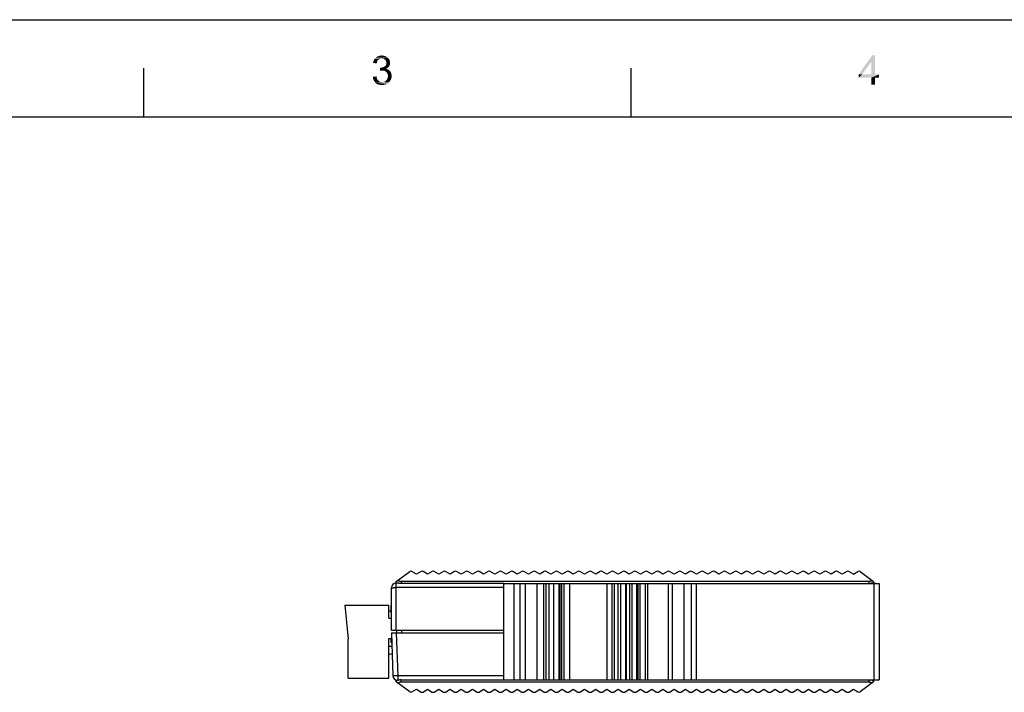
# Model space of a CAD drawing. Extents: x 0 to 841, y 0 to 594.
# Drawn here: x 205 to 407, y 456 to 594 of the extents above; entities that cross this region are included whole.
import ezdxf

# ---------------------------------------------------------------- set-up
doc = ezdxf.new("R2010")
doc.units = 0
doc.header["$LTSCALE"] = 46.255
doc.header["$MEASUREMENT"] = 0
for name, color, linetype in [('111100000250DXF_CONTINUOUS_LINE', 7, 'CONTINUOUS'), ('160200205911DXF_CONTINUOUS_LINE', 7, 'CONTINUOUS'), ('BOTTOM_DXF_CONTINUOUS_LINE', 7, 'CONTINUOUS'), ('DIMENSION_EDS-205_DXF_FORMAT', 7, 'CONTINUOUS'), ('DINKLE_5EHDRDXF_CONTINUOUS_LINE', 7, 'CONTINUOUS'), ('EDS-205_DXF_DXF_CONTINUOUS_LINE', 7, 'CONTINUOUS'), ('TOP_DXF_CONTINUOUS_LINE', 7, 'CONTINUOUS')]:
    doc.layers.add(name, color=color, linetype=linetype)

msp = doc.modelspace()

# ---------------------------------------------------------------- linework, layer by layer
at = {"layer": '111100000250DXF_CONTINUOUS_LINE', "color": 7, "linetype": 'Continuous'}
for p, q in [((271.26802, 473.83341), (271.96802, 466.83341)), ((271.26802, 473.83341), (280.31802, 473.83341)), ((280.31802, 471.17213), (280.31802, 473.83341)), ((280.31802, 472.66929), (280.80802, 472.66929)), ((280.31802, 471.17213), (280.83645, 471.17213)), ((280.31802, 458.83341), (280.31802, 466.98341)), ((280.31802, 466.98341), (280.87661, 466.98341)), ((271.96802, 458.83341), (271.96802, 466.83341)), ((280.93423, 465.33341), (280.31802, 465.33341)), ((280.31802, 463.73341), (280.98382, 463.91331)), ((271.96802, 458.83341), (280.31802, 458.83341))]:
    msp.add_line(p, q, dxfattribs=at)
at = {"layer": '160200205911DXF_CONTINUOUS_LINE', "color": 7, "linetype": 'Continuous'}
for p, q in [((303.93645, 458.48341), (303.93645, 478.28341)), ((303.93645, 478.28341), (380.93645, 478.28341)), ((305.98645, 478.28341), (305.98645, 458.48341)), ((307.28645, 458.48341), (307.28645, 478.28341)), ((308.28645, 478.28341), (308.28645, 458.48341)), ((310.77184, 458.48341), (310.77184, 478.28341)), ((312.09557, 478.28341), (312.09557, 458.48341)), ((312.64645, 458.48341), (312.64645, 478.28341)), ((313.14645, 478.28341), (313.14645, 458.48341)), ((314.19395, 458.48341), (314.19395, 478.28341)), ((315.19016, 478.28341), (315.19016, 458.48341)), ((315.39301, 458.48341), (315.39301, 478.28341)), ((315.3949, 478.28341), (315.3949, 458.48341)), ((315.74645, 478.28341), (315.74645, 458.48341)), ((316.31491, 458.48341), (316.31491, 478.28341)), ((317.4389, 478.28341), (317.4389, 458.48341)), ((325.16645, 458.48341), (325.16645, 478.28341)), ((326.06645, 478.28341), (326.06645, 458.48341)), ((326.56645, 478.28341), (326.56645, 458.48341)), ((327.41645, 458.48341), (327.41645, 478.28341)), ((327.91645, 458.48341), (327.91645, 478.28341)), ((328.91645, 478.28341), (328.91645, 458.48341)), ((328.9657, 478.28341), (328.9657, 458.48341)), ((329.00855, 478.28341), (329.00855, 458.48341)), ((329.80683, 458.48341), (329.80683, 478.28341)), ((330.19703, 478.28341), (330.19703, 458.48341)), ((331.15975, 478.28341), (331.15975, 458.48341)), ((331.52379, 458.48341), (331.52379, 478.28341)), ((331.88963, 458.48341), (331.88963, 478.28341)), ((332.92886, 478.28341), (332.92886, 458.48341)), ((333.42539, 478.28341), (333.42539, 458.48341)), ((337.64839, 478.28341), (337.64839, 458.48341)), ((338.49045, 478.28341), (338.49045, 458.48341)), ((340.88645, 478.28341), (340.88645, 458.48341)), ((342.47952, 458.48341), (342.47952, 478.28341)), ((343.40953, 478.28341), (343.40953, 458.48341)), ((379.93645, 458.48341), (379.93645, 478.28341)), ((380.93645, 478.28341), (380.93645, 458.48341)), ((303.93645, 458.48341), (380.93645, 458.48341))]:
    msp.add_line(p, q, dxfattribs=at)
at = {"layer": 'BOTTOM_DXF_CONTINUOUS_LINE', "color": 7, "linetype": 'Continuous'}
for p, q in [((281.83645, 478.68341), (284.62207, 480.7262)), ((285.98645, 480.19341), (285.06442, 480.74664)), ((286.93066, 480.75994), (285.98645, 480.19341)), ((288.28645, 480.19341), (287.34225, 480.75994)), ((289.23066, 480.75994), (288.28645, 480.19341)), ((290.58645, 480.19341), (289.64225, 480.75994)), ((291.53066, 480.75994), (290.58645, 480.19341)), ((292.88645, 480.19341), (291.94225, 480.75994)), ((293.83066, 480.75994), (292.88645, 480.19341)), ((295.18645, 480.19341), (294.24225, 480.75994)), ((296.13066, 480.75994), (295.18645, 480.19341)), ((297.48645, 480.19341), (296.54225, 480.75994)), ((298.43066, 480.75994), (297.48645, 480.19341)), ((299.78645, 480.19341), (298.84225, 480.75994)), ((300.73066, 480.75994), (299.78645, 480.19341)), ((302.08645, 480.19341), (301.14225, 480.75994)), ((303.03066, 480.75994), (302.08645, 480.19341)), ((304.38645, 480.19341), (303.44225, 480.75994)), ((305.33066, 480.75994), (304.38645, 480.19341)), ((306.68645, 480.19341), (305.74225, 480.75994)), ((307.63066, 480.75994), (306.68645, 480.19341)), ((308.98645, 480.19341), (308.04225, 480.75994)), ((309.93066, 480.75994), (308.98645, 480.19341)), ((311.28734, 480.19289), (310.34225, 480.75994)), ((312.23066, 480.75994), (311.28645, 480.19341)), ((313.58645, 480.19341), (312.64225, 480.75994)), ((314.53066, 480.75994), (313.58645, 480.19341)), ((315.88645, 480.19341), (314.94225, 480.75994)), ((316.83066, 480.75994), (315.88645, 480.19341)), ((318.18645, 480.19341), (317.24225, 480.75994)), ((319.13066, 480.75994), (318.18645, 480.19341)), ((320.48645, 480.19341), (319.54225, 480.75994)), ((321.43066, 480.75994), (320.48645, 480.19341)), ((322.78645, 480.19341), (321.84225, 480.75994)), ((323.73066, 480.75994), (322.78645, 480.19341)), ((325.08645, 480.19341), (324.14225, 480.75994)), ((326.03066, 480.75994), (325.08645, 480.19341)), ((327.38645, 480.19341), (326.44225, 480.75994)), ((328.33066, 480.75994), (327.38645, 480.19341)), ((329.68645, 480.19341), (328.74225, 480.75994)), ((330.63066, 480.75994), (329.68645, 480.19341)), ((331.98645, 480.19341), (331.04225, 480.75994)), ((332.93066, 480.75994), (331.98645, 480.19341)), ((334.28645, 480.19341), (333.34225, 480.75994)), ((335.23066, 480.75994), (334.28645, 480.19341)), ((336.58645, 480.19341), (335.64225, 480.75994)), ((337.53066, 480.75994), (336.58645, 480.19341)), ((338.88645, 480.19341), (337.94225, 480.75994)), ((339.83066, 480.75994), (338.88645, 480.19341)), ((341.18645, 480.19341), (340.24225, 480.75994)), ((342.13066, 480.75994), (341.18645, 480.19341)), ((343.48645, 480.19341), (342.54225, 480.75994)), ((344.43066, 480.75994), (343.48645, 480.19341)), ((345.78645, 480.19341), (344.84225, 480.75994)), ((346.73066, 480.75994), (345.78645, 480.19341)), ((348.08645, 480.19341), (347.14225, 480.75994)), ((349.03066, 480.75994), (348.08645, 480.19341)), ((350.38645, 480.19341), (349.44225, 480.75994)), ((351.33066, 480.75994), (350.38645, 480.19341)), ((352.68645, 480.19341), (351.74225, 480.75994)), ((353.63066, 480.75994), (352.68645, 480.19341)), ((354.98645, 480.19341), (354.04225, 480.75994)), ((355.93066, 480.75994), (354.98645, 480.19341)), ((357.28645, 480.19341), (356.34225, 480.75994)), ((358.23066, 480.75994), (357.28645, 480.19341)), ((359.58645, 480.19341), (358.64225, 480.75994)), ((360.53066, 480.75994), (359.58645, 480.19341)), ((361.88645, 480.19341), (360.94225, 480.75994)), ((362.83066, 480.75994), (361.88645, 480.19341)), ((364.18645, 480.19341), (363.24225, 480.75994)), ((365.13066, 480.75994), (364.18645, 480.19341)), ((366.48645, 480.19341), (365.54225, 480.75994)), ((367.43066, 480.75994), (366.48645, 480.19341)), ((368.78645, 480.19341), (367.84225, 480.75994)), ((369.73066, 480.75994), (368.78645, 480.19341)), ((371.08645, 480.19341), (370.14225, 480.75994)), ((372.03066, 480.75994), (371.08645, 480.19341)), ((373.38645, 480.19341), (372.44225, 480.75994)), ((374.33066, 480.75994), (373.38645, 480.19341)), ((375.68645, 480.19341), (374.74225, 480.75994)), ((375.68645, 480.19341), (376.60849, 480.74664)), ((377.05084, 480.7262), (379.83645, 478.68341)), ((280.83645, 468.63341), (280.83645, 477.38341)), ((303.93645, 477.43575), (281.68005, 477.43511)), ((281.83645, 468.63341), (281.83645, 478.68341)), ((281.83645, 478.38341), (281.99483, 478.38341)), ((282.83652, 478.68341), (282.83643, 478.27136)), ((303.93645, 478.27136), (282.83643, 478.27136)), ((378.83645, 478.68341), (282.83645, 478.68341)), ((378.83645, 478.68341), (378.83663, 478.27136)), ((379.20823, 478.30503), (379.08745, 478.28723)), ((379.67808, 478.38341), (379.83645, 478.38341)), ((379.83645, 478.28341), (379.83645, 478.68341)), ((303.93645, 468.63341), (280.83645, 468.63341)), ((281.95377, 468.13755), (281.93645, 468.63341)), ((282.93585, 468.63341), (282.95331, 468.13341))]:
    msp.add_line(p, q, dxfattribs=at)
for points in [[(280.83645, 477.38341), (280.84876, 477.3916), (280.88538, 477.39958), (280.94543, 477.40717), (281.02742, 477.41418), (281.12935, 477.42042), (281.24869, 477.42576), (281.3825, 477.43005), (281.52748, 477.43319), (281.68005, 477.43511)], [(282.83645, 478.27136), (282.7091, 478.27572), (282.58563, 478.28721), (282.46495, 478.30498), (282.35039, 478.32604), (282.24431, 478.34749), (282.14844, 478.36603), (282.06559, 478.37867), (281.99483, 478.38341)], [(282.83645, 478.68341), (282.72076, 478.68983), (282.60627, 478.71027), (282.49202, 478.7447), (282.38093, 478.79319), (282.27595, 478.85579), (282.17608, 478.93248)], [(379.49683, 478.93248), (379.39688, 478.85574), (379.29184, 478.79312), (379.18072, 478.74464), (379.06648, 478.71023), (378.95205, 478.68981), (378.83645, 478.68341)], [(379.67808, 478.38341), (379.60748, 478.37868), (379.52475, 478.36608), (379.42895, 478.34756), (379.32289, 478.32611), (379.20823, 478.30503)]]:
    msp.add_lwpolyline(points, dxfattribs=at)
for centre, radius, start, end in [((284.85862, 480.40364), 0.4, 59.0362435, 126.2538377), ((287.13645, 480.41694), 0.4, 59.0362435, 120.9637565), ((289.43645, 480.41694), 0.4, 59.0362435, 120.9637565), ((291.73645, 480.41694), 0.4, 59.0362435, 120.9637565), ((294.03645, 480.41694), 0.4, 59.0362435, 120.9637565), ((296.33645, 480.41694), 0.4, 59.0362435, 120.9637565), ((298.63645, 480.41694), 0.4, 59.0362435, 120.9637565), ((300.93645, 480.41694), 0.4, 59.0362435, 120.9637565), ((303.23645, 480.41694), 0.4, 59.0362435, 120.9637565), ((305.53645, 480.41694), 0.4, 59.0362435, 120.9637565), ((307.83645, 480.41694), 0.4, 59.0362435, 120.9637565), ((310.13645, 480.41694), 0.4, 59.0362435, 120.9637565), ((312.43645, 480.41694), 0.4, 59.0362435, 120.9637565), ((314.73645, 480.41694), 0.4, 59.0362435, 120.9637565), ((317.03645, 480.41694), 0.4, 59.0362435, 120.9637565), ((319.33645, 480.41694), 0.4, 59.0362435, 120.9637565), ((321.63645, 480.41694), 0.4, 59.0362435, 120.9637565), ((323.93645, 480.41694), 0.4, 59.0362435, 120.9637565), ((326.23645, 480.41694), 0.4, 59.0362435, 120.9637565), ((328.53645, 480.41694), 0.4, 59.0362435, 120.9637565), ((330.83645, 480.41694), 0.4, 59.0362435, 120.9637565), ((333.13645, 480.41694), 0.4, 59.0362435, 120.9637565), ((335.43645, 480.41694), 0.4, 59.0362435, 120.9637565), ((337.73645, 480.41694), 0.4, 59.0362435, 120.9637565), ((340.03645, 480.41694), 0.4, 59.0362435, 120.9637565), ((342.33645, 480.41694), 0.4, 59.0362435, 120.9637565), ((344.63645, 480.41694), 0.4, 59.0362435, 120.9637565), ((346.93645, 480.41694), 0.4, 59.0362435, 120.9637565), ((349.23645, 480.41694), 0.4, 59.0362435, 120.9637565), ((351.53645, 480.41694), 0.4, 59.0362435, 120.9637565), ((353.83645, 480.41694), 0.4, 59.0362435, 120.9637565), ((356.13645, 480.41694), 0.4, 59.0362435, 120.9637565), ((358.43645, 480.41694), 0.4, 59.0362435, 120.9637565), ((360.73645, 480.41694), 0.4, 59.0362435, 120.9637565), ((363.03645, 480.41694), 0.4, 59.0362435, 120.9637565), ((365.33645, 480.41694), 0.4, 59.0362435, 120.9637565), ((367.63645, 480.41694), 0.4, 59.0362435, 120.9637565), ((369.93645, 480.41694), 0.4, 59.0362435, 120.9637565), ((372.23645, 480.41694), 0.4, 59.0362435, 120.9637565), ((374.53645, 480.41694), 0.4, 59.0362435, 120.9637565), ((376.81429, 480.40364), 0.4, 53.7461623, 120.9637565), ((281.83645, 477.38341), 1, 90, 180), ((379.83645, 477.38341), 1, 64.3720455, 90.0030613)]:
    msp.add_arc(centre, radius, start, end, dxfattribs=at)
at = {"layer": 'DIMENSION_EDS-205_DXF_FORMAT', "color": 7, "linetype": 'Continuous'}
for p, q in [((0, 594), (841, 594)), ((330.03143, 574.05467), (330.03143, 584.05562))]:
    msp.add_line(p, q, dxfattribs=at)
at = {"layer": 'DIMENSION_EDS-205_DXF_FORMAT', "color": 1, "linetype": 'Continuous'}
for p, q in [((230.0219, 574.05467), (230.0219, 584.05562)), ((30.00286, 574.05467), (830.07905, 574.05467))]:
    msp.add_line(p, q, dxfattribs=at)
at = {"layer": 'DIMENSION_EDS-205_DXF_FORMAT', "color": 7, "linetype": 'Continuous'}
for points in [[(280.10948, 586.18176), (277.44256, 586.00396), (277.66481, 586.22621)], [(280.10948, 586.18176), (278.86492, 586.04842), (277.44256, 586.00396)], [(279.93169, 586.31511), (277.66481, 586.22621), (277.9315, 586.404)], [(277.66481, 586.22621), (279.93169, 586.31511), (280.10948, 586.18176)], [(279.53165, 586.53735), (279.75389, 586.44845), (277.9315, 586.404)], [(279.53165, 586.53735), (277.9315, 586.404), (278.19819, 586.53735)], [(277.9315, 586.404), (279.75389, 586.44845), (279.93169, 586.31511)], [(279.08716, 586.62625), (279.30941, 586.5818), (278.19819, 586.53735)], [(279.08716, 586.62625), (278.19819, 586.53735), (278.50933, 586.62625)], [(278.19819, 586.53735), (279.30941, 586.5818), (279.53165, 586.53735)], [(278.50933, 586.62625), (278.86492, 586.6707), (279.08716, 586.62625)], [(278.86492, 586.04842), (280.10948, 586.18176), (280.24283, 586.04842)], [(380.11901, 586.6707), (379.36338, 585.38168), (376.74091, 582.75921)], [(380.11901, 586.6707), (376.74091, 582.75921), (379.54117, 586.6707)], [(379.36338, 582.75921), (379.36338, 585.38168), (380.11901, 586.6707)], [(379.36338, 582.75921), (380.11901, 586.6707), (380.11901, 582.75921)], [(277.88705, 585.24834), (277.08697, 585.11499), (277.13142, 585.42613)], [(277.08697, 585.11499), (277.88705, 585.24834), (277.8426, 585.02609)], [(278.06484, 585.64837), (277.13142, 585.42613), (277.26477, 585.73727)], [(278.06484, 585.64837), (277.9315, 585.47058), (277.13142, 585.42613)], [(277.13142, 585.42613), (277.9315, 585.47058), (277.88705, 585.24834)], [(278.68713, 586.00396), (278.50933, 585.95952), (277.26477, 585.73727)], [(278.68713, 586.00396), (277.26477, 585.73727), (277.44256, 586.00396)], [(278.50933, 585.95952), (278.33154, 585.87062), (277.26477, 585.73727)], [(278.33154, 585.87062), (278.19819, 585.78172), (277.26477, 585.73727)], [(277.26477, 585.73727), (278.19819, 585.78172), (278.06484, 585.64837)], [(277.44256, 586.00396), (278.86492, 586.04842), (278.68713, 586.00396)], [(278.68713, 584.13712), (278.46488, 583.51484), (278.55378, 584.18157)], [(280.10948, 584.13712), (279.93169, 584.00377), (278.46488, 583.51484)], [(278.68713, 584.13712), (280.10948, 584.13712), (278.46488, 583.51484)], [(278.68713, 584.13712), (278.90937, 584.18157), (280.24283, 584.27047)], [(278.68713, 584.13712), (280.24283, 584.27047), (280.10948, 584.13712)], [(280.24283, 586.04842), (279.08716, 586.00396), (278.86492, 586.04842)], [(278.90937, 584.18157), (279.08716, 584.22602), (280.24283, 584.27047)], [(279.26496, 585.95952), (279.08716, 586.00396), (280.24283, 586.04842)], [(280.24283, 584.27047), (279.08716, 584.22602), (279.26496, 584.27047)], [(279.3983, 585.87062), (279.26496, 585.95952), (280.24283, 586.04842)], [(280.37618, 584.40381), (279.26496, 584.27047), (279.4872, 584.40381)], [(279.26496, 584.27047), (280.37618, 584.40381), (280.24283, 584.27047)], [(279.3983, 585.87062), (280.24283, 586.04842), (280.37618, 585.87062)], [(280.37618, 585.87062), (279.5761, 585.78172), (279.3983, 585.87062)], [(279.4872, 584.40381), (279.62055, 584.53716), (280.46507, 584.58161)], [(279.4872, 584.40381), (280.46507, 584.58161), (280.37618, 584.40381)], [(279.5761, 585.78172), (280.37618, 585.87062), (280.46507, 585.69282)], [(280.46507, 585.69282), (279.665, 585.64837), (279.5761, 585.78172)], [(280.46507, 584.58161), (279.62055, 584.53716), (279.75389, 584.67051)], [(279.665, 585.64837), (280.46507, 585.69282), (280.50952, 585.51503)], [(280.50952, 585.51503), (279.75389, 585.47058), (279.665, 585.64837)], [(279.79834, 585.29279), (279.75389, 585.47058), (280.50952, 585.51503)], [(280.50952, 584.7594), (279.75389, 584.67051), (279.79834, 584.89275)], [(279.75389, 584.67051), (280.50952, 584.7594), (280.46507, 584.58161)], [(279.79834, 585.29279), (280.50952, 585.51503), (280.55397, 585.29279)], [(280.55397, 585.29279), (279.84279, 585.11499), (279.79834, 585.29279)], [(280.59842, 585.11499), (280.55397, 584.9372), (279.79834, 584.89275)], [(280.59842, 585.11499), (279.79834, 584.89275), (279.84279, 585.11499)], [(279.79834, 584.89275), (280.55397, 584.9372), (280.50952, 584.7594)], [(279.84279, 585.11499), (280.55397, 585.29279), (280.59842, 585.11499)], [(376.74091, 582.75921), (379.36338, 585.38168), (377.45209, 582.75921)], [(277.04252, 582.27028), (277.79815, 582.35917), (277.8426, 582.04803)], [(277.8426, 582.04803), (277.08697, 581.87024), (277.04252, 582.27028)], [(277.08697, 581.87024), (277.8426, 582.04803), (277.9315, 581.82579)], [(279.93169, 584.00377), (279.75389, 583.91488), (278.46488, 583.51484)], [(279.75389, 583.91488), (280.02059, 583.82598), (278.46488, 583.51484)], [(280.02059, 583.82598), (278.77602, 583.55929), (278.46488, 583.51484)], [(280.02059, 583.82598), (280.24283, 583.73708), (278.77602, 583.55929)], [(280.24283, 583.73708), (280.42062, 583.60374), (278.77602, 583.55929)], [(278.99827, 583.55929), (278.77602, 583.55929), (280.42062, 583.60374)], [(279.22051, 583.55929), (278.99827, 583.55929), (280.42062, 583.60374)], [(279.44275, 583.51484), (279.22051, 583.55929), (280.42062, 583.60374)], [(279.44275, 583.51484), (280.42062, 583.60374), (280.59842, 583.42594)], [(280.59842, 583.42594), (279.62055, 583.38149), (279.44275, 583.51484)], [(279.79834, 583.24815), (279.62055, 583.38149), (280.59842, 583.42594)], [(279.79834, 583.24815), (280.59842, 583.42594), (280.73176, 583.2037)], [(280.73176, 583.2037), (279.93169, 583.07035), (279.79834, 583.24815)], [(279.93169, 583.07035), (280.73176, 583.2037), (280.82066, 582.98146)], [(280.82066, 582.98146), (280.06503, 582.89256), (279.93169, 583.07035)], [(279.93169, 581.73689), (280.06503, 581.95914), (280.86511, 582.04803)], [(279.93169, 581.73689), (280.86511, 582.04803), (280.73176, 581.69244)], [(280.06503, 582.89256), (280.82066, 582.98146), (280.86511, 582.71476)], [(280.86511, 582.71476), (280.10948, 582.67031), (280.06503, 582.89256)], [(280.86511, 582.04803), (280.06503, 581.95914), (280.10948, 582.18138)], [(280.10948, 582.67031), (280.86511, 582.71476), (280.90956, 582.44807)], [(280.90956, 582.44807), (280.15393, 582.40362), (280.10948, 582.67031)], [(280.10948, 582.18138), (280.15393, 582.40362), (280.90956, 582.44807)], [(280.10948, 582.18138), (280.90956, 582.44807), (280.86511, 582.04803)], [(380.11901, 582.75921), (380.91908, 582.75921), (376.74091, 582.09248)], [(379.36338, 582.75921), (380.11901, 582.75921), (376.74091, 582.09248)], [(377.45209, 582.75921), (379.36338, 582.75921), (376.74091, 582.09248)], [(377.45209, 582.75921), (376.74091, 582.09248), (376.74091, 582.75921)], [(379.36338, 582.09248), (376.74091, 582.09248), (380.91908, 582.75921)], [(380.11901, 582.09248), (379.36338, 582.09248), (380.91908, 582.75921)], [(380.11901, 582.09248), (379.36338, 580.67012), (379.36338, 582.09248)], [(379.36338, 580.67012), (380.11901, 582.09248), (380.11901, 580.67012)], [(380.11901, 582.09248), (380.91908, 582.75921), (380.91908, 582.09248)], [(277.9315, 581.82579), (277.22032, 581.5591), (277.08697, 581.87024)], [(277.9315, 581.82579), (278.06484, 581.60355), (277.22032, 581.5591)], [(277.22032, 581.5591), (278.06484, 581.60355), (278.19819, 581.4702)], [(278.19819, 581.4702), (277.39811, 581.29241), (277.22032, 581.5591)], [(278.19819, 581.4702), (278.33154, 581.33685), (277.39811, 581.29241)], [(277.39811, 581.29241), (278.33154, 581.33685), (278.50933, 581.24796)], [(278.50933, 581.24796), (277.62036, 581.02571), (277.39811, 581.29241)], [(278.50933, 581.24796), (278.73157, 581.20351), (277.62036, 581.02571)], [(279.17606, 581.20351), (280.33173, 581.11461), (277.62036, 581.02571)], [(278.90937, 581.20351), (279.17606, 581.20351), (277.62036, 581.02571)], [(278.73157, 581.20351), (278.90937, 581.20351), (277.62036, 581.02571)], [(277.62036, 581.02571), (280.33173, 581.11461), (280.02059, 580.84792)], [(280.02059, 580.84792), (277.88705, 580.80347), (277.62036, 581.02571)], [(277.88705, 580.80347), (280.02059, 580.84792), (279.665, 580.71457)], [(279.665, 580.71457), (278.19819, 580.67012), (277.88705, 580.80347)], [(278.50933, 580.62568), (278.19819, 580.67012), (279.665, 580.71457)], [(278.50933, 580.62568), (279.665, 580.71457), (279.30941, 580.62568)], [(279.30941, 580.62568), (278.90937, 580.58123), (278.50933, 580.62568)], [(279.17606, 581.20351), (279.3983, 581.29241), (280.55397, 581.3813)], [(279.17606, 581.20351), (280.55397, 581.3813), (280.33173, 581.11461)], [(280.55397, 581.3813), (279.3983, 581.29241), (279.62055, 581.3813)], [(279.62055, 581.3813), (279.79834, 581.5591), (280.73176, 581.69244)], [(279.62055, 581.3813), (280.73176, 581.69244), (280.55397, 581.3813)], [(280.73176, 581.69244), (279.79834, 581.5591), (279.93169, 581.73689)]]:
    msp.add_solid(points, dxfattribs=at)
at = {"layer": 'DINKLE_5EHDRDXF_CONTINUOUS_LINE', "color": 7, "linetype": 'Continuous'}
for p, q in [((280.80802, 472.29341), (280.80802, 473.78341)), ((280.83645, 473.78341), (280.80802, 473.78341)), ((280.83645, 472.28849), (280.80802, 472.29341)), ((280.80802, 466.26341), (280.80802, 466.71341))]:
    msp.add_line(p, q, dxfattribs=at)
for centre, start, end in [((281.10802, 466.71341), 139.911313, 180), ((281.10802, 466.26341), 180, 228.4565702)]:
    msp.add_arc(centre, 0.3, start, end, dxfattribs=at)
at = {"layer": 'EDS-205_DXF_DXF_CONTINUOUS_LINE', "color": 7, "linetype": 'Continuous', "const_width": 0.08545}
msp.add_lwpolyline([(280.83645, 473.78341), (280.81275, 473.78341)], dxfattribs=at)
at = {"layer": 'TOP_DXF_CONTINUOUS_LINE', "color": 7, "linetype": 'Continuous'}
for p, q in [((280.83645, 468.13341), (281.14323, 459.34841)), ((280.83645, 468.13341), (303.93645, 468.13341)), ((281.83524, 468.13341), (282.14262, 459.33108)), ((282.14262, 459.33108), (282.14262, 458.39976)), ((303.93645, 459.33108), (282.14262, 459.33108)), ((281.83645, 458.08341), (281.83645, 458.43134)), ((284.62207, 456.04063), (281.83645, 458.08341)), ((282.83645, 458.08341), (282.83645, 458.49546)), ((282.83645, 458.49546), (303.93645, 458.49546)), ((282.83645, 458.08341), (378.83645, 458.08341)), ((379.83645, 458.08341), (377.05084, 456.04063)), ((378.83645, 458.49546), (378.83645, 458.08341)), ((379.22154, 458.45955), (379.09924, 458.47812)), ((379.53029, 458.39976), (379.53029, 458.48341)), ((379.83645, 458.43144), (379.83645, 458.08341)), ((285.06442, 456.02019), (285.98645, 456.57341)), ((285.98645, 456.57341), (286.93066, 456.00689)), ((287.34225, 456.00689), (288.28645, 456.57341)), ((288.28645, 456.57341), (289.23066, 456.00689)), ((289.64225, 456.00689), (290.58645, 456.57341)), ((290.58645, 456.57341), (291.53066, 456.00689)), ((291.94225, 456.00689), (292.88645, 456.57341)), ((292.88645, 456.57341), (293.83066, 456.00689)), ((294.24225, 456.00689), (295.18645, 456.57341)), ((295.18645, 456.57341), (296.13066, 456.00689)), ((296.54225, 456.00689), (297.48645, 456.57341)), ((297.48645, 456.57341), (298.43066, 456.00689)), ((298.84225, 456.00689), (299.78645, 456.57341)), ((299.78645, 456.57341), (300.73066, 456.00689)), ((301.14225, 456.00689), (302.08645, 456.57341)), ((302.08645, 456.57341), (303.03066, 456.00689)), ((303.44225, 456.00689), (304.38645, 456.57341)), ((304.38645, 456.57341), (305.33066, 456.00689)), ((305.74225, 456.00689), (306.68645, 456.57341)), ((306.68645, 456.57341), (307.63066, 456.00689)), ((308.04225, 456.00689), (308.98645, 456.57341)), ((308.98645, 456.57341), (309.93066, 456.00689)), ((310.34225, 456.00689), (311.28645, 456.57341)), ((311.28645, 456.57341), (312.23066, 456.00689)), ((312.64225, 456.00689), (313.58645, 456.57341)), ((313.58645, 456.57341), (314.53066, 456.00689)), ((314.94225, 456.00689), (315.88645, 456.57341)), ((315.88645, 456.57341), (316.83066, 456.00689)), ((317.24225, 456.00689), (318.18645, 456.57341)), ((318.18645, 456.57341), (319.13066, 456.00689)), ((319.54225, 456.00689), (320.48645, 456.57341)), ((320.48645, 456.57341), (321.43066, 456.00689)), ((321.84225, 456.00689), (322.78645, 456.57341)), ((322.78645, 456.57341), (323.73066, 456.00689)), ((324.14225, 456.00689), (325.08645, 456.57341)), ((325.08645, 456.57341), (326.03066, 456.00689)), ((326.44225, 456.00689), (327.38645, 456.57341)), ((327.38645, 456.57341), (328.33066, 456.00689)), ((328.74225, 456.00689), (329.68645, 456.57341)), ((329.68645, 456.57341), (330.63066, 456.00689)), ((331.04225, 456.00689), (331.98645, 456.57341)), ((331.98645, 456.57341), (332.93066, 456.00689)), ((333.34225, 456.00689), (334.28645, 456.57341)), ((334.28645, 456.57341), (335.23066, 456.00689)), ((335.64225, 456.00689), (336.58645, 456.57341)), ((336.58645, 456.57341), (337.53066, 456.00689)), ((337.94225, 456.00689), (338.88645, 456.57341)), ((338.88645, 456.57341), (339.83066, 456.00689)), ((340.24225, 456.00689), (341.18645, 456.57341)), ((341.18645, 456.57341), (342.13066, 456.00689)), ((342.54225, 456.00689), (343.48645, 456.57341)), ((343.48645, 456.57341), (344.43066, 456.00689)), ((344.84225, 456.00689), (345.78645, 456.57341)), ((345.78645, 456.57341), (346.73066, 456.00689)), ((347.14225, 456.00689), (348.08645, 456.57341)), ((348.08645, 456.57341), (349.03066, 456.00689)), ((349.44225, 456.00689), (350.38645, 456.57341)), ((350.38645, 456.57341), (351.33066, 456.00689)), ((351.74225, 456.00689), (352.68645, 456.57341)), ((352.68645, 456.57341), (353.63066, 456.00689)), ((354.04225, 456.00689), (354.98645, 456.57341)), ((354.98645, 456.57341), (355.93066, 456.00689)), ((356.34225, 456.00689), (357.28645, 456.57341)), ((357.28645, 456.57341), (358.23066, 456.00689)), ((358.64225, 456.00689), (359.58645, 456.57341)), ((359.58645, 456.57341), (360.53066, 456.00689)), ((360.94225, 456.00689), (361.88645, 456.57341)), ((361.88645, 456.57341), (362.83066, 456.00689)), ((363.24225, 456.00689), (364.18645, 456.57341)), ((364.18645, 456.57341), (365.13066, 456.00689)), ((365.54225, 456.00689), (366.48645, 456.57341)), ((366.48645, 456.57341), (367.43066, 456.00689)), ((367.84225, 456.00689), (368.78645, 456.57341)), ((368.78645, 456.57341), (369.73066, 456.00689)), ((370.14225, 456.00689), (371.08645, 456.57341)), ((371.08645, 456.57341), (372.03066, 456.00689)), ((372.44225, 456.00689), (373.38645, 456.57341)), ((373.38645, 456.57341), (374.33066, 456.00689)), ((374.74225, 456.00689), (375.68645, 456.57341)), ((375.68645, 456.57341), (376.60849, 456.02019))]:
    msp.add_line(p, q, dxfattribs=at)
for points in [[(282.14262, 459.33108), (281.98647, 459.32625), (281.83415, 459.32284), (281.6894, 459.32093), (281.55579, 459.32056), (281.43659, 459.32174), (281.33474, 459.32442), (281.25274, 459.32856), (281.1926, 459.33403), (281.15579, 459.34071), (281.14323, 459.34841)], [(282.1422, 458.39967), (282.10111, 458.3938), (282.06281, 458.39096), (282.02735, 458.39113), (281.99482, 458.39432)], [(282.83645, 458.49546), (282.70823, 458.49108), (282.5836, 458.47937), (282.46122, 458.46118), (282.34513, 458.43976), (282.23938, 458.41849), (282.14262, 458.39976)], [(282.17608, 457.83435), (282.27606, 457.91111), (282.38112, 457.97374), (282.49224, 458.02221), (282.60648, 458.05661), (282.72089, 458.07702), (282.83645, 458.08341)], [(378.83645, 458.08341), (378.95213, 458.077), (379.0666, 458.05657), (379.18084, 458.02215), (379.29193, 457.97367), (379.39693, 457.91106), (379.49683, 457.83435)], [(379.53029, 458.39976), (379.43797, 458.41769), (379.33536, 458.43825), (379.22154, 458.45955)], [(379.67808, 458.3944), (379.64482, 458.39121), (379.60898, 458.39105), (379.57074, 458.3939), (379.53029, 458.39976)]]:
    msp.add_lwpolyline(points, dxfattribs=at)
for centre, radius, start, end in [((282.14262, 459.38331), 1, 182, 261.5001392), ((379.53029, 459.38341), 1, 278.4990529, 295.4660034), ((284.85862, 456.36319), 0.4, 233.7461623, 300.9637565), ((287.13645, 456.34989), 0.4, 239.0362435, 300.9637565), ((289.43645, 456.34989), 0.4, 239.0362435, 300.9637565), ((291.73645, 456.34989), 0.4, 239.0362435, 300.9637565), ((294.03645, 456.34989), 0.4, 239.0362435, 300.9637565), ((296.33645, 456.34989), 0.4, 239.0362435, 300.9637565), ((298.63645, 456.34989), 0.4, 239.0362435, 300.9637565), ((300.93645, 456.34989), 0.4, 239.0362435, 300.9637565), ((303.23645, 456.34989), 0.4, 239.0362435, 300.9637565), ((305.53645, 456.34989), 0.4, 239.0362435, 300.9637565), ((307.83645, 456.34989), 0.4, 239.0362435, 300.9637565), ((310.13645, 456.34989), 0.4, 239.0362435, 300.9637565), ((312.43645, 456.34989), 0.4, 239.0362435, 300.9637565), ((314.73645, 456.34989), 0.4, 239.0362435, 300.9637565), ((317.03645, 456.34989), 0.4, 239.0362435, 300.9637565), ((319.33645, 456.34989), 0.4, 239.0362435, 300.9637565), ((321.63645, 456.34989), 0.4, 239.0362435, 300.9637565), ((323.93645, 456.34989), 0.4, 239.0362435, 300.9637565), ((326.23645, 456.34989), 0.4, 239.0362435, 300.9637565), ((328.53645, 456.34989), 0.4, 239.0362435, 300.9637565), ((330.83645, 456.34989), 0.4, 239.0362435, 300.9637565), ((333.13645, 456.34989), 0.4, 239.0362435, 300.9637565), ((335.43645, 456.34989), 0.4, 239.0362435, 300.9637565), ((337.73645, 456.34989), 0.4, 239.0362435, 300.9637565), ((340.03645, 456.34989), 0.4, 239.0362435, 300.9637565), ((342.33645, 456.34989), 0.4, 239.0362435, 300.9637565), ((344.63645, 456.34989), 0.4, 239.0362435, 300.9637565), ((346.93645, 456.34989), 0.4, 239.0362435, 300.9637565), ((349.23645, 456.34989), 0.4, 239.0362435, 300.9637565), ((351.53645, 456.34989), 0.4, 239.0362435, 300.9637565), ((353.83645, 456.34989), 0.4, 239.0362435, 300.9637565), ((356.13645, 456.34989), 0.4, 239.0362435, 300.9637565), ((358.43645, 456.34989), 0.4, 239.0362435, 300.9637565), ((360.73645, 456.34989), 0.4, 239.0362435, 300.9637565), ((363.03645, 456.34989), 0.4, 239.0362435, 300.9637565), ((365.33645, 456.34989), 0.4, 239.0362435, 300.9637565), ((367.63645, 456.34989), 0.4, 239.0362435, 300.9637565), ((369.93645, 456.34989), 0.4, 239.0362435, 300.9637565), ((372.23645, 456.34989), 0.4, 239.0362435, 300.9637565), ((374.53645, 456.34989), 0.4, 239.0362435, 300.9637565), ((376.81429, 456.36319), 0.4, 239.0362435, 306.2538377)]:
    msp.add_arc(centre, radius, start, end, dxfattribs=at)

doc.saveas('drawing.dxf')
